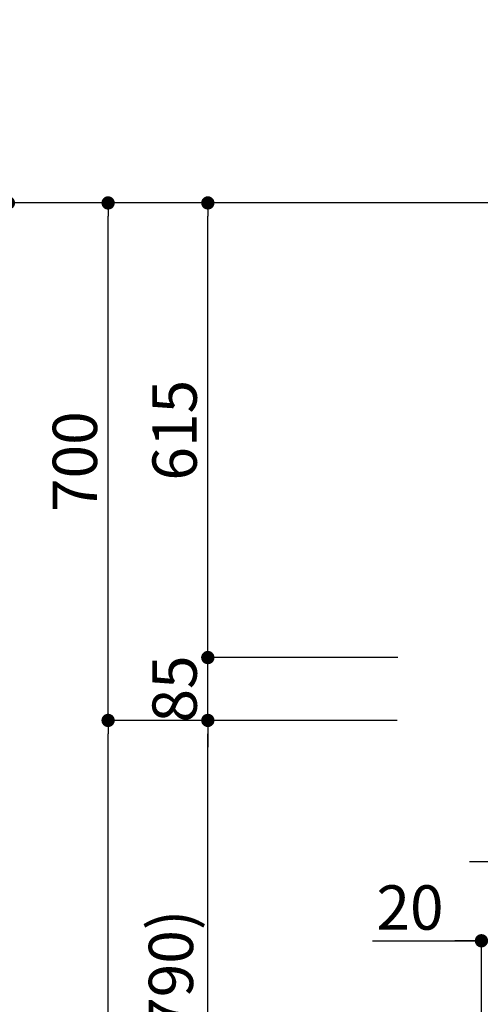
# Model space of a CAD drawing. Extents: x 55896 to 82369, y -22053 to -13183.
# Drawn here: x 75627 to 76251, y -18557 to -17225 of the extents above; entities that cross this region are included whole.
import ezdxf

# ---------------------------------------------------------------- set-up
doc = ezdxf.new("R2010")
doc.units = 0
doc.header["$LTSCALE"] = 50
doc.header["$MEASUREMENT"] = 0
doc.layers.get('0').update_dxf_attribs({"linetype": 'CONTINUOUS'})
doc.layers.get('DEFPOINTS').update_dxf_attribs({"color": 146, "linetype": 'CONTINUOUS'})
for name, color, linetype in [('111-壁仕上', 3, 'CONTINUOUS'), ('160-文字', 254, 'CONTINUOUS'), ('166-寸法B', 11, 'CONTINUOUS')]:
    doc.layers.add(name, color=color, linetype=linetype)
doc.styles.add('KH001', font='txt')
doc.dimstyles.new('KH1xx030', dxfattribs={"dimscale": 30, "dimtxt": 2, "dimasz": 0.6, "dimexe": 0.3, "dimexo": 1.2, "dimgap": 0.5, "dimtad": 3, "dimdec": 1, "dimdsep": 46, "dimlunit": 6, "dimtxsty": 'KH001', "dimblk": 'DOT', "dimcen": 1, "dimdle": 1, "dimclrd": 256, "dimclre": 256, "dimclrt": 256, "dimadec": 0, "dimazin": 0, "dimtfac": 1, "dimtdec": 1, "dimtix": 1, "dimtmove": 2, "dimatfit": 3, "dimldrblk": 'CLOSEDBLANK', "dimfxl": 1, "dimtolj": 1, "dimtzin": 0, "dimlwd": -1, "dimlwe": -1, "dimarcsym": 0})

# ---------------------------------------------------------------- blocks, each defined once
blk = doc.blocks.new('_Dot')
at = {"color": 0, "linetype": 'ByBlock', "lineweight": -2}
blk.add_line((-0.5, 0), (-1, 0), dxfattribs=at)
at = {"color": 0, "linetype": 'ByBlock', "const_width": 0.5}
blk.add_lwpolyline([(-0.25, 0, 1), (0.25, 0, 1)], format="xyb", close=True, dxfattribs=at)
blk = doc.blocks.new('*D166')
at = {"layer": '166-寸法B', "transparency": 16777216}
for p, q in [((76102.6, -18172.5), (75873.2, -18172.5)), ((75882.2, -18994.5), (75882.2, -18190.5)), ((76202, -19012.5), (75873.2, -19012.5))]:
    blk.add_line(p, q, dxfattribs=at)
at = {"layer": 'DEFPOINTS', "color": 0, "transparency": 16777216}
for p in [(75882.2, -18172.5), (76138.6, -18172.5), (76238, -19012.5)]:
    blk.add_point(p, dxfattribs=at)
at = {"layer": '166-寸法B', "transparency": 16777216, "xscale": 18, "yscale": 18, "zscale": 18}
for p, rotation in [((75882.2, -18172.5), 90), ((75882.2, -19012.5), 270)]:
    blk.add_blockref('_Dot', p, dxfattribs=dict(at, rotation=rotation))
at = {"layer": '166-寸法B', "transparency": 16777216, "insert": (75832.2, -18592.5), "char_height": 60, "attachment_point": 5, "rotation": 90, "style": 'KH001'}
blk.add_mtext('\\A1;840(790)', dxfattribs=at)
blk = doc.blocks.new('_ClosedBlank')
at = {"color": 0, "linetype": 'ByBlock', "lineweight": -2}
for p, q in [((-1, 0.167), (0, 0)), ((-1, 0.167), (-1, -0.167)), ((0, 0), (-1, -0.167))]:
    blk.add_line(p, q, dxfattribs=at)
blk = doc.blocks.new('*D167')
at = {"layer": '166-寸法B', "transparency": 16777216}
for p, q in [((76186.5, -17472.5), (75603.2, -17472.5)), ((75612.2, -19854.5), (75612.2, -17490.5)), ((76202.5, -19872.5), (75603.2, -19872.5))]:
    blk.add_line(p, q, dxfattribs=at)
at = {"layer": 'DEFPOINTS', "color": 0, "transparency": 16777216}
for p in [(75612.2, -17472.5), (76222.5, -17472.5), (76238.5, -19872.5)]:
    blk.add_point(p, dxfattribs=at)
at = {"layer": '166-寸法B', "transparency": 16777216, "xscale": 18, "yscale": 18, "zscale": 18}
for p, rotation in [((75612.2, -17472.5), 90), ((75612.2, -19872.5), 270)]:
    blk.add_blockref('_Dot', p, dxfattribs=dict(at, rotation=rotation))
at = {"layer": '166-寸法B', "transparency": 16777216, "insert": (75563.4, -18672.5), "char_height": 60, "attachment_point": 5, "rotation": 90, "style": 'KH001'}
blk.add_mtext('\\A1;2,400', dxfattribs=at)
blk = doc.blocks.new('*D168')
at = {"layer": '166-寸法B', "transparency": 16777216}
for p, q in [((76102.6, -18172.5), (75738.2, -18172.5)), ((75747.2, -19854.5), (75747.2, -18190.5)), ((76202.5, -19872.5), (75738.2, -19872.5))]:
    blk.add_line(p, q, dxfattribs=at)
at = {"layer": 'DEFPOINTS', "color": 0, "transparency": 16777216}
for p in [(75747.2, -18172.5), (76138.6, -18172.5), (76238.5, -19872.5)]:
    blk.add_point(p, dxfattribs=at)
at = {"layer": '166-寸法B', "transparency": 16777216, "xscale": 18, "yscale": 18, "zscale": 18}
for p, rotation in [((75747.2, -18172.5), 90), ((75747.2, -19872.5), 270)]:
    blk.add_blockref('_Dot', p, dxfattribs=dict(at, rotation=rotation))
at = {"layer": '166-寸法B', "transparency": 16777216, "insert": (75698.4, -19022.5), "char_height": 60, "attachment_point": 5, "rotation": 90, "style": 'KH001'}
blk.add_mtext('\\A1;1,700', dxfattribs=at)
blk = doc.blocks.new('*D213')
at = {"layer": '166-寸法B', "transparency": 16777216}
for p, q in [((76186.5, -17472.5), (75738.2, -17472.5)), ((75747.2, -18154.5), (75747.2, -17490.5)), ((76051.5, -18172.5), (75738.2, -18172.5))]:
    blk.add_line(p, q, dxfattribs=at)
at = {"layer": 'DEFPOINTS', "color": 0, "transparency": 16777216}
for p in [(75747.2, -17472.5), (76222.5, -17472.5), (76087.5, -18172.5)]:
    blk.add_point(p, dxfattribs=at)
at = {"layer": '166-寸法B', "transparency": 16777216, "xscale": 18, "yscale": 18, "zscale": 18}
for p, rotation in [((75747.2, -17472.5), 90), ((75747.2, -18172.5), 270)]:
    blk.add_blockref('_Dot', p, dxfattribs=dict(at, rotation=rotation))
at = {"layer": '166-寸法B', "transparency": 16777216, "insert": (75702.2, -17822.5), "char_height": 60, "attachment_point": 5, "rotation": 90, "style": 'KH001'}
blk.add_mtext('\\A1;700', dxfattribs=at)
blk = doc.blocks.new('*D226')
at = {"layer": '166-寸法B', "transparency": 16777216}
for p, q in [((75882.2, -18069.5), (75882.2, -18051.5)), ((76139.2, -18087.5), (75873.2, -18087.5)), ((75882.2, -18172.5), (75882.2, -18087.5)), ((76138.6, -18172.5), (75873.2, -18172.5)), ((75882.2, -18190.5), (75882.2, -18208.5))]:
    blk.add_line(p, q, dxfattribs=at)
at = {"layer": 'DEFPOINTS', "color": 0, "transparency": 16777216}
for p in [(75882.2, -18087.5), (76175.2, -18087.5), (76174.6, -18172.5)]:
    blk.add_point(p, dxfattribs=at)
at = {"layer": '166-寸法B', "transparency": 16777216, "xscale": 18, "yscale": 18, "zscale": 18}
for p, rotation in [((75882.2, -18087.5), 270), ((75882.2, -18172.5), 90)]:
    blk.add_blockref('_Dot', p, dxfattribs=dict(at, rotation=rotation))
at = {"layer": '166-寸法B', "transparency": 16777216, "insert": (75837.2, -18130), "char_height": 60, "attachment_point": 5, "rotation": 90, "style": 'KH001'}
blk.add_mtext('\\A1;85', dxfattribs=at)
blk = doc.blocks.new('*D227')
at = {"layer": '166-寸法B', "transparency": 16777216}
for p, q in [((76186.5, -17472.5), (75873.2, -17472.5)), ((75882.2, -18069.5), (75882.2, -17490.5)), ((76139.2, -18087.5), (75873.2, -18087.5))]:
    blk.add_line(p, q, dxfattribs=at)
at = {"layer": 'DEFPOINTS', "color": 0, "transparency": 16777216}
for p in [(75882.2, -17472.5), (76222.5, -17472.5), (76175.2, -18087.5)]:
    blk.add_point(p, dxfattribs=at)
at = {"layer": '166-寸法B', "transparency": 16777216, "xscale": 18, "yscale": 18, "zscale": 18}
for p, rotation in [((75882.2, -17472.5), 90), ((75882.2, -18087.5), 270)]:
    blk.add_blockref('_Dot', p, dxfattribs=dict(at, rotation=rotation))
at = {"layer": '166-寸法B', "transparency": 16777216, "insert": (75837.2, -17780), "char_height": 60, "attachment_point": 5, "rotation": 90, "style": 'KH001'}
blk.add_mtext('\\A1;615', dxfattribs=at)
blk = doc.blocks.new('*D229')
at = {"layer": '166-寸法B', "transparency": 16777216}
for p, q in [((76272.6, -18212.9), (76272.6, -18373)), ((76397.6, -18213.5), (76397.6, -18373)), ((76254.6, -18364), (76236.6, -18364)), ((76397.6, -18364), (76272.6, -18364)), ((76415.6, -18364), (76433.6, -18364))]:
    blk.add_line(p, q, dxfattribs=at)
at = {"layer": 'DEFPOINTS', "color": 0, "transparency": 16777216}
for p in [(76272.6, -18176.9), (76397.6, -18177.5), (76272.6, -18364)]:
    blk.add_point(p, dxfattribs=at)
at = {"layer": '166-寸法B', "transparency": 16777216, "xscale": 18, "yscale": 18, "zscale": 18}
blk.add_blockref('_Dot', (76272.6, -18364), dxfattribs=at)
at = {"layer": '166-寸法B', "transparency": 16777216, "xscale": 18, "yscale": 18, "zscale": 18, "rotation": 180}
blk.add_blockref('_Dot', (76397.6, -18364), dxfattribs=at)
at = {"layer": '166-寸法B', "transparency": 16777216, "insert": (76335.1, -18319), "char_height": 60, "attachment_point": 5, "style": 'KH001'}
blk.add_mtext('\\A1;125', dxfattribs=at)
blk = doc.blocks.new('*D273')
at = {"layer": '166-寸法B', "transparency": 16777216}
for p, q in [((76272.6, -18212.9), (76272.6, -18479.6)), ((76105.2, -18470.6), (76252.6, -18470.6)), ((76234.6, -18470.6), (76216.6, -18470.6)), ((76252.6, -18976.5), (76252.6, -18461.6)), ((76252.6, -18470.6), (76272.6, -18470.6)), ((76252.6, -18470.6), (76272.6, -18470.6)), ((76290.6, -18470.6), (76308.6, -18470.6))]:
    blk.add_line(p, q, dxfattribs=at)
at = {"layer": 'DEFPOINTS', "color": 0, "transparency": 16777216}
for p in [(76272.6, -18176.9), (76272.6, -18470.6), (76252.6, -19012.5)]:
    blk.add_point(p, dxfattribs=at)
at = {"layer": '166-寸法B', "transparency": 16777216, "xscale": 18, "yscale": 18, "zscale": 18}
blk.add_blockref('_Dot', (76252.6, -18470.6), dxfattribs=at)
at = {"layer": '166-寸法B', "transparency": 16777216, "xscale": 18, "yscale": 18, "zscale": 18, "rotation": 180}
blk.add_blockref('_Dot', (76272.6, -18470.6), dxfattribs=at)
at = {"layer": '166-寸法B', "transparency": 16777216, "insert": (76155.9, -18425.6), "char_height": 60, "attachment_point": 5, "style": 'KH001'}
blk.add_mtext('\\A1;20', dxfattribs=at)

msp = doc.modelspace()

# ---------------------------------------------------------------- linework, layer by layer
at = {"layer": '111-壁仕上', "ltscale": 2}
msp.add_line((77319.99, -17472.51), (76047.3, -17472.51), dxfattribs=at)
msp.add_line((77319.99, -17472.51), (76047.3, -17472.51), dxfattribs=at)

# ---------------------------------------------------------------- dimensions: what is measured, and where the dimension line sits
at = {"layer": '166-寸法B'}
for base, p1, p2, angle, picture, middle in [((75612.24, -17472.51), (76238.54, -19872.51), (76222.54, -17472.51), 90, '*D167', (75563.43, -18672.51)), ((75882.24, -17472.51), (76175.17, -18087.51), (76222.54, -17472.51), 90, '*D227', (75837.24, -17780.01)), ((75882.24, -18087.51), (76174.57, -18172.51), (76175.17, -18087.51), 90, '*D226', (75837.24, -18130.01)), ((75747.24, -18172.51), (76238.54, -19872.51), (76138.57, -18172.51), 90, '*D168', (75698.43, -19022.51)), ((76272.64, -18364.03), (76397.64, -18177.51), (76272.64, -18176.91), 180, '*D229', (76335.14, -18319.03))]:
    dim = msp.add_linear_dim(base=base, p1=p1, p2=p2, angle=angle, dimstyle='KH1xx030', dxfattribs=at)
    dim.commit()
    dim.dimension.update_dxf_attribs({"geometry": picture, "text_midpoint": middle})
for base, p1, p2, override, picture, middle in [((75747.24, -17472.51), (76087.54, -18172.51), (76222.54, -17472.51), {"dimpost": ''}, '*D213', (75702.24, -17822.51)), ((75882.24, -18172.51), (76238.01, -19012.51), (76138.57, -18172.51), {"dimpost": '(790)'}, '*D166', (75832.22, -18592.51))]:
    dim = msp.add_linear_dim(base=base, p1=p1, p2=p2, angle=90, dimstyle='KH1xx030', override=override, dxfattribs=at)
    dim.commit()
    dim.dimension.update_dxf_attribs({"geometry": picture, "text_midpoint": middle})
dim = msp.add_linear_dim(base=(76272.64, -18470.59), p1=(76252.6, -19012.51), p2=(76272.64, -18176.91), dimstyle='KH1xx030', override={"dimtmove": 1}, dxfattribs=at)
dim.commit()
dim.dimension.update_dxf_attribs({"geometry": '*D273', "text_midpoint": (76155.86, -18476.19), "dimtype": 128})

# ---------------------------------------------------------------- leaders
at = {"layer": '160-文字', "annotation_type": 0, "has_hookline": 1, "hookline_direction": 1, "text_width": 727.61}
msp.add_leader([(76537.64, -17603.43), (76114.2, -16910.92), (76096.2, -16910.92)], dimstyle='KH1xx030', override={"dimgap": 0.5, "dimtad": 1}, dxfattribs=at)

doc.saveas('drawing.dxf')
